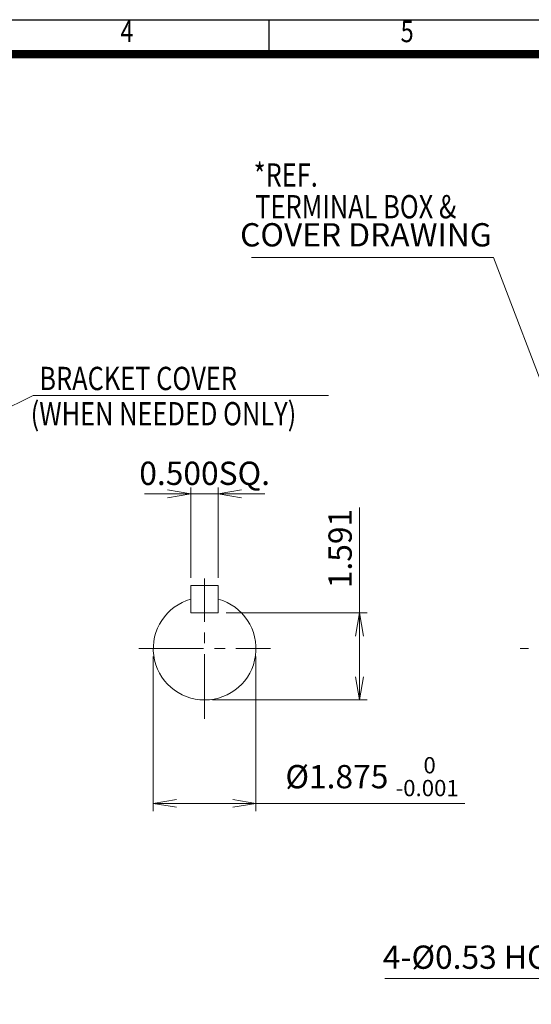
# Model space of a CAD drawing. Units: millimetres. Extents: x 0 to 2376, y 0 to 1680.
# Drawn here: x 973 to 1447, y 606 to 1520 of the extents above; entities that cross this region are included whole.
import ezdxf
from ezdxf.enums import TextEntityAlignment as Align

# ---------------------------------------------------------------- set-up
doc = ezdxf.new("R2010")
doc.units = ezdxf.units.MM
doc.header["$LTSCALE"] = 80
doc.linetypes.add('CENTER2', pattern=[1.125, 0.75, -0.125, 0.125, -0.125])
doc.layers.get('0').update_dxf_attribs({"linetype": 'CONTINUOUS', "lineweight": 30})
doc.layers.get('DEFPOINTS').update_dxf_attribs({"linetype": 'CONTINUOUS'})
for name, color, linetype, lineweight in [('CENTER LINE', 1, 'CENTER2', 9), ('DIMENSION LINE', 2, 'CONTINUOUS', 13), ('OUTLINE', 3, 'CONTINUOUS', 20)]:
    doc.layers.add(name, color=color, linetype=linetype, lineweight=lineweight)
doc.styles.add('ROMANS', font='romans.shx', dxfattribs={"width": 0.7, "height": 3.5, "bigfont": 'whgtxt.shx'})
doc.styles.get("Standard").update_dxf_attribs({"font": 'romans.shx', "width": 0.8, "bigfont": 'whgtxt.shx'})
doc.dimstyles.get("Standard").update_dxf_attribs({"dimscale": 7.2, "dimtxt": 3, "dimasz": 3, "dimexe": 1, "dimexo": 1, "dimgap": 1, "dimtad": 1, "dimzin": 1, "dimdsep": 46, "dimtxsty": 'Standard', "dimblk": 'OPEN', "dimcen": 0, "dimclrd": 2, "dimclre": 2, "dimclrt": 7, "dimadec": 1, "dimazin": 2, "dimtfac": 1, "dimtmove": 0, "dimatfit": 3, "dimldrblk": 'OPEN', "dimfxl": 1, "dimtfill": 1, "dimtolj": 1, "dimtzin": 0, "dimlwd": 9, "dimlwe": 9, "dimarcsym": 0})

# ---------------------------------------------------------------- blocks, each defined once
blk = doc.blocks.new('HS_A4양식_S_L(210X297MM)')
at = {"color": 0}
blk.add_line((18, 190), (283, 190), dxfattribs=at)
for p, q in [((150.5, 186), (150.5, 190)), ((18, 186), (283, 186))]:
    blk.add_line(p, q)
at = {"color": 3, "const_width": 1}
blk.add_lwpolyline([(22, 18), (279, 18), (279, 186), (22, 186), (22, 17.5)], dxfattribs=at)
at = {"style": 'ROMANS', "width": 0.8}
for s, p in [('4', (134, 188.32)), ('5', (166.48, 188.32))]:
    blk.add_text(s, height=2.5, dxfattribs=at).set_placement(p, align=Align.MIDDLE)
blk = doc.blocks.new('_Open')
at = {"color": 0, "linetype": 'ByBlock', "lineweight": -2}
for p, q in [((-1, 0.167), (0, 0)), ((-1, -0.167), (0, 0)), ((0, 0), (-1, 0))]:
    blk.add_line(p, q, dxfattribs=at)
blk = doc.blocks.new('*D26')
at = {"layer": 'DEFPOINTS', "color": 0, "transparency": 16777216}
for p in [(1156.72, 969.68), (1287.65, 969.68), (1144.02, 888.86)]:
    blk.add_point(p, dxfattribs=at)
at = {"layer": 'DIMENSION LINE', "color": 2, "lineweight": 9, "transparency": 16777216}
for p, q in [((1287.65, 969.68), (1287.65, 1067.4)), ((1163.92, 969.68), (1294.85, 969.68)), ((1287.65, 910.46), (1287.65, 948.08)), ((1151.22, 888.86), (1294.85, 888.86))]:
    blk.add_line(p, q, dxfattribs=at)
at = {"layer": 'DIMENSION LINE', "color": 2, "lineweight": 9, "transparency": 16777216, "xscale": 21.6, "yscale": 21.6, "zscale": 21.6}
for p, rotation in [((1287.65, 969.68), 90), ((1287.65, 888.86), 270)]:
    blk.add_blockref('_Open', p, dxfattribs=dict(at, rotation=rotation))
at = {"layer": 'DIMENSION LINE', "color": 7, "transparency": 16777216, "insert": (1269.65, 1029.34), "char_height": 21.6, "attachment_point": 5, "rotation": 90, "bg_fill": 3, "box_fill_scale": 1.1, "bg_fill_color": 256, "bg_fill_true_color": 13158600, "bg_fill_transparency": 0}
blk.add_mtext('\\A1;1.591', dxfattribs=at)
blk = doc.blocks.new('*D27')
at = {"layer": 'DEFPOINTS', "color": 0, "transparency": 16777216}
for p in [(1096.4, 936.48), (1191.65, 936.48), (1191.65, 792.86)]:
    blk.add_point(p, dxfattribs=at)
at = {"layer": 'DIMENSION LINE', "color": 2, "lineweight": 9, "transparency": 16777216}
for p, q in [((1096.4, 929.28), (1096.4, 785.66)), ((1191.65, 929.28), (1191.65, 785.66)), ((1118, 792.86), (1170.05, 792.86)), ((1191.65, 792.86), (1385.36, 792.86))]:
    blk.add_line(p, q, dxfattribs=at)
at = {"layer": 'DIMENSION LINE', "color": 2, "lineweight": 9, "transparency": 16777216, "xscale": 21.6, "yscale": 21.6, "zscale": 21.6, "rotation": 180}
blk.add_blockref('_Open', (1096.4, 792.86), dxfattribs=at)
at = {"layer": 'DIMENSION LINE', "color": 2, "lineweight": 9, "transparency": 16777216, "xscale": 21.6, "yscale": 21.6, "zscale": 21.6}
blk.add_blockref('_Open', (1191.65, 792.86), dxfattribs=at)
at = {"layer": 'DIMENSION LINE', "color": 7, "transparency": 16777216, "insert": (1299.3, 817.7), "char_height": 21.6, "attachment_point": 5, "bg_fill": 3, "box_fill_scale": 1.1, "bg_fill_color": 256, "bg_fill_true_color": 13158600, "bg_fill_transparency": 0}
blk.add_mtext('\\A1;%%C1.875 {\\Fromans|c129;\\H0.7x;\\S 0^ -0.001;}', dxfattribs=at)
blk = doc.blocks.new('*D28')
at = {"layer": 'DEFPOINTS', "color": 0, "transparency": 16777216}
for p in [(1131.32, 995.08), (1156.72, 995.08)]:
    blk.add_point(p, dxfattribs=at)
at = {"layer": 'DIMENSION LINE', "color": 2, "lineweight": 9, "transparency": 16777216}
for p, q in [((1131.32, 1002.28), (1131.32, 1087.31)), ((1156.72, 1002.28), (1156.72, 1087.31)), ((1109.72, 1080.11), (1088.12, 1080.11)), ((1131.32, 1080.11), (1156.72, 1080.11)), ((1178.32, 1080.11), (1199.92, 1080.11))]:
    blk.add_line(p, q, dxfattribs=at)
at = {"layer": 'DIMENSION LINE', "color": 2, "lineweight": 9, "transparency": 16777216, "xscale": 21.6, "yscale": 21.6, "zscale": 21.6}
blk.add_blockref('_Open', (1131.32, 1080.11), dxfattribs=at)
at = {"layer": 'DIMENSION LINE', "color": 2, "lineweight": 9, "transparency": 16777216, "xscale": 21.6, "yscale": 21.6, "zscale": 21.6, "rotation": 180}
blk.add_blockref('_Open', (1156.72, 1080.11), dxfattribs=at)
at = {"layer": 'DIMENSION LINE', "color": 7, "transparency": 16777216, "insert": (1144.02, 1099.14), "char_height": 21.6, "attachment_point": 5, "bg_fill": 3, "box_fill_scale": 1.1, "bg_fill_color": 256, "bg_fill_true_color": 13158600, "bg_fill_transparency": 0}
blk.add_mtext('\\A1;0.500SQ.', dxfattribs=at)
at = {"layer": 'DEFPOINTS', "color": 0, "transparency": 16777216}
blk.add_point((1156.72, 1080.11), dxfattribs=at)

msp = doc.modelspace()

# ---------------------------------------------------------------- linework, layer by layer
at = {"layer": 'CENTER LINE'}
for p, q in [((1144.021, 871.484), (1144.021, 1001.484)), ((1083.021, 936.484), (1205.021, 936.484)), ((1964.311, 936.484), (1436.752, 936.484))]:
    msp.add_line(p, q, dxfattribs=at)
at = {"layer": 'OUTLINE'}
for p, q in [((1131.321, 969.682), (1131.321, 995.082)), ((1156.721, 969.682), (1156.721, 995.082))]:
    msp.add_line(p, q, dxfattribs=at)

# ---------------------------------------------------------------- block references
at = {"lineweight": 0, "xscale": 8, "yscale": 8, "zscale": 8}
msp.add_blockref('HS_A4양식_S_L(210X297MM)', (0, 0), dxfattribs=at)

# ---------------------------------------------------------------- texts
at = {"layer": 'DIMENSION LINE', "color": 7, "width": 0.8}
for s, p in [('*REF.', (1189.552, 1386.701)), ('BRACKET COVER', (990.717, 1197.936)), ('(WHEN NEEDED ONLY)', (982.712, 1165.236))]:
    msp.add_text(s, height=21.6, dxfattribs=at).set_placement(p, align=Align.TOP_LEFT)

# ---------------------------------------------------------------- leaders
at = {"layer": 'DIMENSION LINE'}
msp.add_leader([(1516.82, 1024.026), (1411.866, 1299.334), (1187.623, 1299.334)], dimstyle='Standard', dxfattribs=at)

# ---------------------------------------------------------------- next in the draw order: texts
at = {"layer": 'DIMENSION LINE', "color": 7, "char_height": 21.6, "attachment_point": 5, "bg_fill": 3, "box_fill_scale": 1.1, "bg_fill_color": 256, "bg_fill_true_color": 13158600, "bg_fill_transparency": 0}
for s, insert in [('COVER DRAWING', (1293.568, 1317.618)), ('4-%%C0.53 HOLES', (1412.517, 647.407))]:
    msp.add_mtext(s, dxfattribs=dict(at, insert=insert))

# ---------------------------------------------------------------- next in the draw order: dimensions: what is measured, and where the dimension line sits
at = {"layer": 'DIMENSION LINE'}
dim = msp.add_linear_dim(base=(1287.646, 969.682), p1=(1144.021, 888.859), p2=(1156.721, 969.682), angle=90, text='1.591', dimstyle='Standard', override={"dimtfac": 0.55, "dimtdec": 3}, dxfattribs=at)
dim.commit()
dim.dimension.update_dxf_attribs({"geometry": '*D26', "text_midpoint": (1287.646, 1029.339), "dimtype": 160})

# ---------------------------------------------------------------- next in the draw order: linework, layer by layer
at = {"layer": 'OUTLINE'}
for p, q in [((1131.321, 995.082), (1156.721, 995.082)), ((1131.321, 969.682), (1156.721, 969.682))]:
    msp.add_line(p, q, dxfattribs=at)

# ---------------------------------------------------------------- next in the draw order: texts
at = {"layer": 'DIMENSION LINE', "color": 7, "width": 0.8}
msp.add_text('TERMINAL BOX &', height=21.6, dxfattribs=at).set_placement((1191.064, 1357.289), align=Align.TOP_LEFT)

# ---------------------------------------------------------------- next in the draw order: dimensions: what is measured, and where the dimension line sits
at = {"layer": 'DIMENSION LINE'}
dim = msp.add_linear_dim(base=(1191.646, 792.859), p1=(1096.396, 936.484), p2=(1191.646, 936.484), text='%%C1.875 {\\Fromans|c129;\\H0.7x;\\S 0^ -0.001;}', dimstyle='Standard', override={"dimtfac": 0.55, "dimtdec": 3}, dxfattribs=at)
dim.commit()
dim.dimension.update_dxf_attribs({"geometry": '*D27', "text_midpoint": (1299.302, 817.699)})

# ---------------------------------------------------------------- next in the draw order: leaders
msp.add_leader([(1627.032, 758.484), (1524.78, 630.484), (1310.982, 630.484)], dimstyle='Standard', dxfattribs=at)

# ---------------------------------------------------------------- next in the draw order: linework, layer by layer
at = {"layer": 'OUTLINE'}
msp.add_arc((1144.021, 936.484), 47.625, 105.46601, 74.53399, dxfattribs=at)

# ---------------------------------------------------------------- next in the draw order: dimensions: what is measured, and where the dimension line sits
at = {"layer": 'DIMENSION LINE'}
dim = msp.add_linear_dim(base=(1156.721, 1080.109), p1=(1131.321, 995.082), p2=(1156.721, 995.082), text='0.500SQ.', dimstyle='Standard', override={"dimlfac": 0.03937, "dimtfac": 0.55, "dimtdec": 3}, dxfattribs=at)
dim.commit()
dim.dimension.update_dxf_attribs({"geometry": '*D28', "text_midpoint": (1144.021, 1080.109), "dimtype": 160})

# ---------------------------------------------------------------- next in the draw order: leaders
msp.add_leader([(822.387, 1090.744), (985.164, 1171.334), (1259.035, 1171.334)], dimstyle='Standard', dxfattribs=at)

doc.saveas('drawing.dxf')
